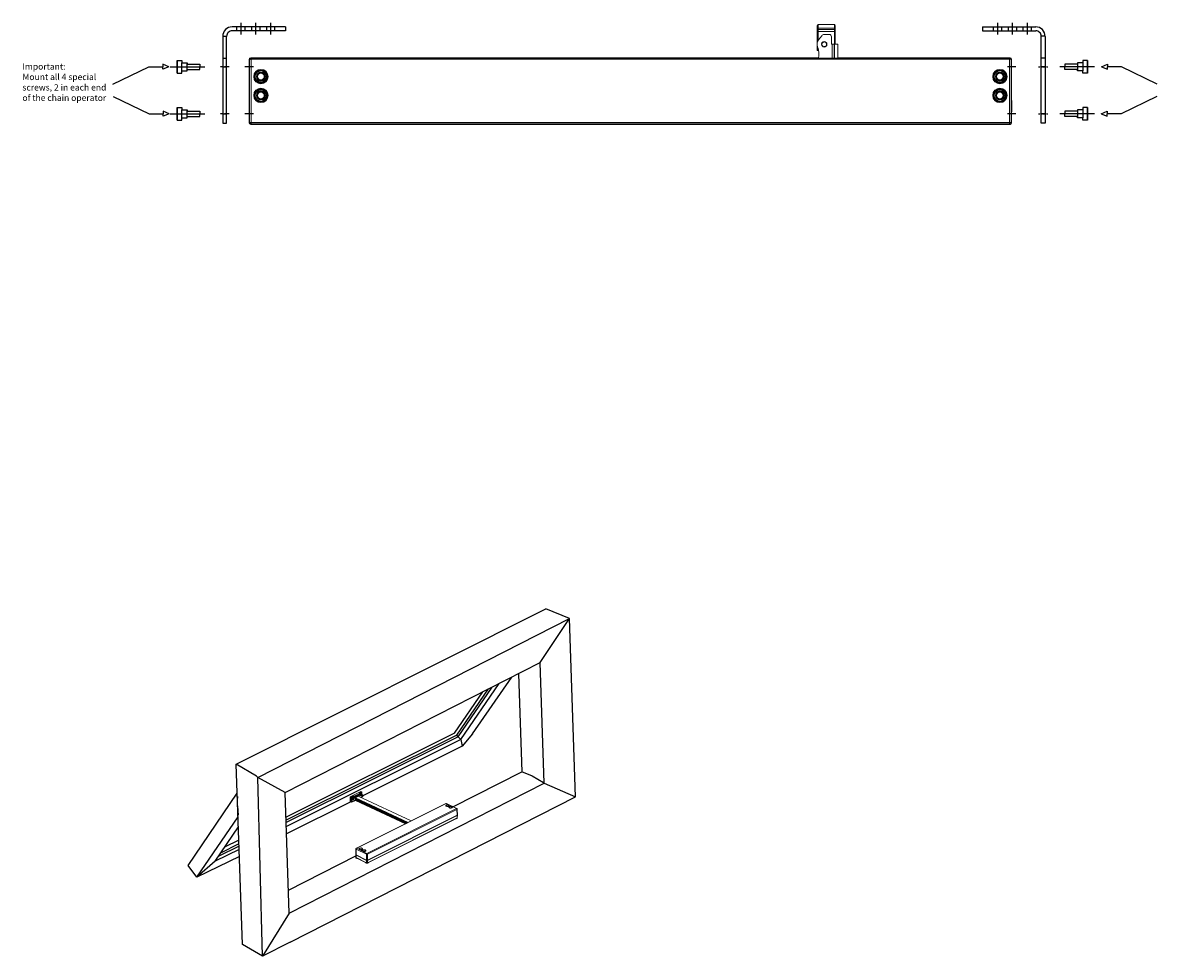
# Model space of a CAD drawing. Units: inches. Extents: x 124249 to 126218, y 195253 to 197012.
# Drawn here: x 124470 to 125194, y 195288 to 195884 of the extents above; entities that cross this region are included whole.
import ezdxf

# ---------------------------------------------------------------- set-up
doc = ezdxf.new("R2010")
doc.units = ezdxf.units.IN
doc.header["$MEASUREMENT"] = 0
doc.linetypes.add('DASHDOT2', pattern=[0.5, 0.25, -0.125, 0, -0.125])
doc.linetypes.add('MITTE', pattern=[50.8, 31.75, -6.35, 6.35, -6.35])
for name, color, linetype in [('CHAIN', 74, 'Continuous'), ('MOTOR', 150, 'Continuous'), ('MOTOR_BRACKET', 30, 'Continuous')]:
    doc.layers.add(name, color=color, linetype=linetype)
doc.layers.add('OBJECTS', color=7, linetype='Continuous', lineweight=35)

# ---------------------------------------------------------------- blocks, each defined once
blk = doc.blocks.new('A$C0B8542B3')
at = {"color": 7, "linetype": 'Continuous', "lineweight": 15}
for p, q in [((139.8, 92.8), (0.9, 23.3)), ((140.4, 92.7), (1.5, 23.3)), ((156.2, 84.8), (140.4, 92.7)), ((156.8, 84.8), (140.9, 92.8)), ((17.3, 15.4), (156.2, 84.8)), ((157, 74.2), (17.7, 4.5)), ((157.1, 83.4), (18.2, 13.9)), ((157.3, 74.5), (18.2, 4.9)), ((18.2, 4.4), (157.3, 73.9)), ((157, 74.2), (157, 74.3)), ((157.3, 74.5), (157.1, 83.4)), ((157.2, 74.4), (157.2, 74.4)), ((157.2, 70.3), (157.3, 73.9)), ((157.7, 74.9), (157.4, 83.8)), ((157.6, 70.7), (157.7, 74.4)), ((18.2, 0.8), (157.2, 70.3)), ((19.6, 1), (155.2, 68.8)), ((156.6, 69.5), (156.9, 69.7)), ((0.3, 22.3), (0, 13.4)), ((0.6, 21.9), (0.4, 12.9)), ((16.5, 13.9), (0.6, 21.9)), ((1.5, 23.3), (17.3, 15.4)), ((0, 12.8), (0.1, 9.2)), ((16.5, 4.9), (0.4, 12.9)), ((0.4, 12.4), (16.5, 4.4)), ((0.4, 12.4), (0.5, 8.8)), ((0.5, 12.9), (0.5, 12.9)), ((0.5, 8.8), (16.5, 0.8)), ((0.6, 12.6), (0.7, 12.8)), ((16.9, 4.5), (0.6, 12.6)), ((0.8, 8.1), (1.1, 8)), ((2.5, 7.3), (15.1, 1)), ((16.5, 4.9), (16.5, 13.9)), ((16.5, 0.8), (16.5, 4.4)), ((16.5, 0.3), (16.8, 0.1)), ((16.9, 4.5), (16.9, 4.7)), ((17.7, 4.5), (17.7, 4.7)), ((17.9, 0.1), (18.2, 0.3)), ((18.2, 13.9), (18.2, 4.9)), ((18.2, 4.4), (18.2, 0.8))]:
    blk.add_line(p, q, dxfattribs=at)
at = {"color": 7, "linetype": 'Continuous', "lineweight": 15, "flags": 128}
for points in [[(140.4, 88.6), (139.9, 88.9), (139.6, 89.3), (139.6, 89.7), (139.7, 90.1), (140.1, 90.4), (140.7, 90.7), (141.3, 90.8), (142.1, 90.9), (142.8, 90.9), (143.6, 90.8), (144.2, 90.5), (144.6, 90.2), (144.9, 89.9), (145, 89.5), (144.8, 89.1), (144.4, 88.8), (143.9, 88.5), (143.2, 88.3), (142.5, 88.2), (141.7, 88.3), (141, 88.4), (140.4, 88.6)], [(144.7, 89.3), (144.7, 89.4), (144.5, 89.7), (144.2, 90), (143.7, 90.3), (143.1, 90.5), (142.4, 90.5), (141.6, 90.5), (141, 90.3), (140.5, 90.1), (140.1, 89.8), (139.9, 89.5), (139.9, 89.3)], [(140.5, 88.6), (140.3, 88.8), (140, 89), (139.9, 89.2), (139.9, 89.3)], [(144.6, 89.3), (144.6, 89.2), (144.5, 89), (144.2, 88.8), (143.8, 88.5), (143.3, 88.4), (142.6, 88.3), (142.4, 88.3)], [(145.5, 86.1), (145, 86.4), (144.7, 86.8), (144.7, 87.1), (144.8, 87.5), (145.2, 87.8), (145.7, 88.1), (146.4, 88.3), (147.2, 88.4), (147.9, 88.4), (148.6, 88.2), (149.3, 88), (149.7, 87.7), (150, 87.3), (150, 86.9), (149.9, 86.6), (149.5, 86.2), (149, 86), (148.3, 85.8), (147.6, 85.7), (146.8, 85.7), (146.1, 85.9), (145.5, 86.1)], [(149.7, 86.8), (149.7, 86.8), (149.6, 87.2), (149.3, 87.5), (148.8, 87.8), (148.1, 87.9), (147.4, 88), (146.7, 87.9), (146.1, 87.8), (145.5, 87.6), (145.2, 87.3), (145, 86.9), (145, 86.8)], [(145.6, 86.1), (145.4, 86.2), (145.1, 86.5), (145, 86.7), (145, 86.8)], [(149.7, 86.8), (149.7, 86.7), (149.6, 86.5), (149.3, 86.2), (148.9, 86), (148.4, 85.8), (147.7, 85.7), (147.5, 85.7)], [(5.9, 21.4), (5.4, 21.7), (5.1, 22.1), (5.1, 22.4), (5.3, 22.8), (5.6, 23.1), (6.2, 23.4), (6.8, 23.6), (7.6, 23.7), (8.3, 23.7), (9.1, 23.5), (9.7, 23.3), (10.1, 23), (10.4, 22.6), (10.5, 22.2), (10.3, 21.9), (9.9, 21.5), (9.4, 21.3), (8.7, 21.1), (8, 21), (7.2, 21), (6.5, 21.2), (5.9, 21.4)], [(10.2, 22.1), (10.2, 22.1), (10, 22.5), (9.7, 22.8), (9.2, 23.1), (8.6, 23.2), (7.9, 23.3), (7.2, 23.2), (6.5, 23.1), (6, 22.9), (5.6, 22.6), (5.4, 22.2), (5.4, 22.1)], [(6, 21.4), (5.8, 21.5), (5.5, 21.8), (5.4, 22), (5.4, 22.1)], [(10.2, 22.1), (10.2, 22), (10, 21.8), (9.8, 21.5), (9.3, 21.3), (8.8, 21.1), (8.1, 21), (7.9, 21)], [(11, 18.8), (10.5, 19.2), (10.2, 19.5), (10.2, 19.9), (10.3, 20.3), (10.7, 20.6), (11.3, 20.9), (11.9, 21.1), (12.7, 21.1), (13.4, 21.1), (14.2, 21), (14.8, 20.7), (15.2, 20.4), (15.5, 20.1), (15.6, 19.7), (15.4, 19.3), (15, 19), (14.5, 18.7), (13.8, 18.5), (13.1, 18.5), (12.3, 18.5), (11.6, 18.6), (11, 18.8)], [(15.3, 19.5), (15.3, 19.6), (15.1, 19.9), (14.8, 20.3), (14.3, 20.5), (13.7, 20.7), (13, 20.7), (12.2, 20.7), (11.6, 20.6), (11.1, 20.3), (10.7, 20), (10.5, 19.7), (10.5, 19.5)], [(11.1, 18.9), (10.9, 19), (10.6, 19.2), (10.5, 19.4), (10.5, 19.5)], [(15.2, 19.5), (15.2, 19.4), (15.1, 19.2), (14.8, 19), (14.4, 18.8), (13.9, 18.6), (13.2, 18.5), (13, 18.5)]]:
    blk.add_lwpolyline(points, dxfattribs=at)
at = {"color": 7, "linetype": 'Continuous', "lineweight": 15}
for centre, radius, start, end in [((140.4, 91.7), 1.2, 63.4349, 116.5651), ((140.1, 92.2), 0.588, 59.1568, 113.5755), ((140.7, 92.2), 0.588, 66.4217, 120.8456), ((142.1, 92.2), 3.94, 245.2993, 274.1721), ((142.3, 83.9), 4.52, 82.1673, 98.6317), ((147.2, 89.7), 3.94, 245.2993, 274.1721), ((147.4, 81.3), 4.52, 82.1673, 98.6317), ((156.5, 84.3), 0.588, 66.4217, 120.8456), ((155.3, 83.3), 1.74, 1.5985, 59.2281), ((156.2, 83.8), 1.2, 1.6327, 63.4349), ((156.4, 70.7), 1.2, 296.5651, 358.3673), ((157, 74.4), 0.256, 287.964, 354.3746), ((156.9, 83.9), 0.507, 287.7031, 355.1503), ((157.1, 70.8), 0.521, 288.2025, 350.3888), ((156.6, 70.2), 0.677, 302.4024, 5.013), ((1.5, 22.3), 1.2, 116.5651, 178.3673), ((0.8, 22.3), 0.507, 184.8554, 252.2912), ((2.3, 21.8), 1.74, 120.7719, 178.4015), ((1.2, 22.8), 0.588, 59.1568, 113.5755), ((7.7, 25), 3.94, 245.2994, 274.1723), ((7.8, 16.6), 4.52, 82.1676, 98.6312), ((12.7, 22.4), 3.94, 245.2994, 274.1722), ((12.9, 14.1), 4.52, 82.1675, 98.6312), ((1.3, 9.2), 1.2, 181.6327, 243.4349), ((0.6, 9.3), 0.521, 189.6116, 251.797), ((0.7, 12.9), 0.246, 184.2118, 253.4495), ((1.1, 8.7), 0.677, 174.9866, 237.5981), ((18.2, 13.9), 1.74, 120.7719, 178.4015), ((17.3, 15.9), 2.18, 247.0925, 292.9074), ((17.3, 2.6), 2.02, 245.1412, 294.8588), ((17.1, 0.7), 0.677, 174.9866, 237.5981), ((17.3, 1.2), 1.2, 243.4349, 296.5651), ((17.3, 5.5), 1.05, 246.102, 293.8981), ((16.4, 13.9), 1.74, 1.5985, 59.2281), ((17.5, 0.7), 0.677, 302.4024, 5.013)]:
    blk.add_arc(centre, radius, start, end, dxfattribs=at)
for centre, ratio, start_param, end_param in [((156.5, 74.9), 0.499848, 5.497939, 6.297432), ((156.5, 74.4), 0.499848, 5.497939, 6.735827), ((1.2, 12.8), 0.499848, 2.688951, 3.926839), ((1.2, 13.4), 0.499848, 3.127346, 3.926839), ((17.3, 5.3), 0.500152, 3.927143, 5.497635), ((17.3, 4.8), 0.500152, 3.927143, 5.497635)]:
    blk.add_ellipse(centre, major_axis=(1.2, 0), ratio=ratio, start_param=start_param, end_param=end_param, dxfattribs=at)
for points, knots in [([(155.2, 68.8), (155.3, 68.8), (155.5, 68.9), (155.8, 69.1), (156.1, 69.3), (156.2, 69.4), (156.4, 69.5), (156.6, 69.5), (156.6, 69.5), (156.6, 69.5)], [0, 0, 0, 0, 0.08742, 0.341436, 0.436993, 0.588852, 0.653308, 0.994532, 1, 1, 1, 1]), ([(1.1, 8), (1.1, 8), (1.1, 7.9), (1.3, 7.9), (1.5, 7.9), (1.6, 7.8), (1.9, 7.6), (2.2, 7.4), (2.4, 7.3), (2.5, 7.3)], [0, 0, 0, 0, 0.073018, 0.330323, 0.41979, 0.570911, 0.633615, 0.954834, 1, 1, 1, 1]), ([(15.1, 1), (15.1, 1), (15.1, 0.9), (15.3, 0.9), (15.5, 0.9), (15.7, 0.8), (16, 0.6), (16.2, 0.4), (16.5, 0.3), (16.5, 0.3)], [0, 0, 0, 0, 0.08742, 0.341439, 0.436991, 0.588855, 0.65331, 0.994528, 1, 1, 1, 1]), ([(18.2, 0.3), (18.2, 0.3), (18.4, 0.4), (18.7, 0.6), (19, 0.8), (19.1, 0.9), (19.4, 0.9), (19.5, 0.9), (19.6, 1), (19.6, 1)], [0, 0, 0, 0, 0.073019, 0.330323, 0.41979, 0.570911, 0.633615, 0.954834, 1, 1, 1, 1])]:
    blk.add_open_spline(points, degree=3, knots=knots, dxfattribs=at)
blk = doc.blocks.new('A$C0A450AB0')
at = {"color": 7}
for p, q in [((74.8, 298), (555.4, 539.1)), ((592, 524.2), (555.4, 539.1)), ((108.3, 277.7), (592, 524.2)), ((546.7, 456), (592, 524.2)), ((601.4, 247.5), (592, 524.2)), ((150.8, 254.2), (546.7, 456)), ((553.1, 268.6), (546.7, 456)), ((423.5, 336.4), (482.8, 423.4)), ((441.4, 345.4), (502.7, 433.5)), ((512.9, 438.6), (518.1, 286.4)), ((413.8, 346.4), (457.6, 410.6)), ((417.3, 343.1), (466.4, 415.1)), ((419.4, 340.8), (472, 417.9)), ((413.8, 346.4), (152.1, 216.1)), ((417.3, 343.1), (152.2, 211.2)), ((419.4, 340.8), (152.4, 207.9)), ((423.5, 336.4), (152.6, 201.6)), ((419.4, 340.8), (417.3, 343.1)), ((419.4, 340.8), (423.5, 336.5)), ((423.5, 336.4), (425.8, 325.9)), ((441.4, 345.4), (425.8, 325.9)), ((425.8, 325.9), (271.2, 249)), ((84.3, 18.2), (74.8, 298)), ((106.1, 279.7), (74.8, 298)), ((411.2, 232.2), (518.1, 286.4)), ((534.7, 279.6), (518.1, 286.4)), ((150.8, 254.2), (108.3, 277.7)), ((157.2, 66.9), (553.1, 268.6)), ((551.7, 269.4), (534.4, 279.4)), ((551.7, 269.4), (553.1, 268.6)), ((553.1, 268.6), (601.4, 247.5)), ((0, 140.8), (76.3, 253.1)), ((157.2, 66.9), (150.8, 254.2)), ((158.7, 21.9), (601.4, 247.5)), ((252.7, 239.8), (153, 190.2)), ((259.8, 242.1), (337.8, 205.9)), ((259.9, 242.4), (338.2, 206.2)), ((260.1, 243), (338.9, 206.5)), ((260.9, 244), (340.4, 207.2)), ((13.6, 122.9), (77.5, 216.4)), ((41.8, 147.8), (78.1, 200.9)), ((153.9, 202), (152.6, 201.3)), ((78.8, 180.3), (56.7, 169.6)), ((79.3, 165.9), (41.8, 147.8)), ((79.1, 171.1), (46.8, 155.1)), ((79, 174.4), (50.2, 160.1)), ((79.6, 154.8), (13.4, 122.7)), ((41.8, 147.8), (13.6, 122.9)), ((155.9, 102.8), (260.4, 155.8)), ((13.6, 122.9), (0, 140.8)), ((157.2, 66.9), (115.6, 0)), ((115.6, 0), (84.3, 18.2)), ((158.7, 21.9), (115.6, 0))]:
    blk.add_line(p, q, dxfattribs=at)
at = {"color": 7, "linetype": 'Continuous', "lineweight": 15}
for p, q in [((252.6, 246.7), (251.6, 247.2)), ((251.6, 240.5), (251.6, 247.2)), ((268.3, 255.9), (251.8, 247.6)), ((251.8, 247.6), (252.8, 247.1)), ((252.6, 243.1), (252.6, 246.7)), ((252.8, 247.1), (256.2, 248.8)), ((256.4, 248.4), (253, 246.7)), ((253, 246.7), (253, 243.1)), ((256.4, 246.6), (256.4, 248.4)), ((256.8, 248.4), (256.8, 246.6)), ((257.5, 248), (256.8, 248.4)), ((257, 248.8), (257.8, 248.4)), ((257.9, 247.2), (257.5, 248)), ((257.8, 248.4), (266.7, 252.9)), ((266.9, 252.7), (257.9, 248.2)), ((257.9, 248.2), (258.3, 247.3)), ((257.9, 246), (257.9, 247.2)), ((258.3, 247.3), (267.3, 251.8)), ((267.3, 251.7), (258.3, 247.2)), ((258.3, 247.2), (258.3, 246)), ((260, 242.7), (260, 247.4)), ((260.1, 247.4), (263.2, 249)), ((260.1, 247.4), (263.2, 248.9)), ((263, 248.5), (260.1, 247.1)), ((260.1, 242.8), (260.1, 247.5)), ((260.4, 248), (265.1, 250.3)), ((260.5, 248.2), (265.1, 250.5)), ((262.6, 248.7), (262.6, 248.3)), ((263.2, 248.8), (263.1, 248.9)), ((263.2, 249), (263.6, 249.6)), ((264, 249.5), (263.6, 248.9)), ((346.6, 210.3), (264, 248.5)), ((264.1, 249.8), (264.1, 249.8)), ((265.1, 250.2), (264.9, 250.3)), ((265.1, 248), (265.1, 250.2)), ((265.6, 250.2), (265.6, 247.8)), ((266, 253.7), (269.4, 255.4)), ((266.7, 252.9), (266, 253.3)), ((269.6, 255), (266.2, 253.3)), ((266.9, 252.9), (266.2, 253.3)), ((266.2, 253.3), (266.2, 253.2)), ((267.3, 251.8), (266.9, 252.7)), ((267.4, 251.9), (267, 252.7)), ((267.3, 250.5), (267.3, 251.7)), ((267.4, 250.6), (267.4, 251.8)), ((267.4, 250.3), (267.7, 250.5)), ((267.7, 250.5), (269.6, 251.4)), ((269.8, 251), (267.9, 250.1)), ((269, 249.6), (267.9, 250.1)), ((268, 246.7), (271.1, 248.2)), ((271, 248.1), (268.1, 246.6)), ((269.4, 255.4), (268.3, 255.9)), ((269.5, 255.4), (268.4, 255.9)), ((268.5, 246.4), (270.7, 247.5)), ((268.5, 246.4), (270.7, 247.5)), ((269, 249.6), (270.9, 250.5)), ((271.1, 250.1), (269.2, 249.2)), ((269.6, 251.4), (269.6, 255)), ((269.7, 251.5), (269.7, 255.1)), ((270.9, 250.5), (269.8, 251)), ((271, 250.5), (269.9, 251)), ((270.7, 247.5), (271, 248.1)), ((270.8, 247.6), (271.1, 248.2)), ((271.1, 248.2), (271.1, 250.1)), ((271.2, 248.3), (271.2, 250.3)), ((251.6, 240.5), (253.8, 239.4)), ((251.6, 240.3), (253.8, 239.2)), ((253, 243.1), (255, 244.1)), ((254.1, 241.9), (253, 242.4)), ((255.2, 243.7), (253.3, 242.8)), ((253.3, 242.8), (254.3, 242.2)), ((253.8, 239.4), (254.1, 239.9)), ((254.1, 239.2), (259.6, 242)), ((254.1, 239.9), (254.1, 241.9)), ((254.2, 239.3), (259.7, 242)), ((254.5, 239.8), (254.2, 239.3)), ((254.3, 242.2), (256.2, 243.2)), ((256.4, 242.8), (254.5, 241.9)), ((254.5, 239.9), (260, 242.7)), ((260, 242.6), (254.5, 239.8)), ((254.5, 241.9), (254.5, 239.9)), ((256.2, 243.2), (255.2, 243.7)), ((257.9, 246), (256.8, 246.6)), ((259.7, 242), (260, 242.6)), ((259.8, 242.1), (260.1, 242.6)), ((260.1, 245.7), (341.6, 207.9)), ((260.1, 245.2), (341.1, 207.6)), ((260.9, 244), (260.1, 244.4))]:
    blk.add_line(p, q, dxfattribs=at)
at = {"color": 7, "linetype": 'Continuous', "lineweight": 15, "flags": 128}
for points in [[(255.8, 246.3), (255.8, 245.8), (255.6, 245.4), (255.3, 245), (255, 244.8), (254.6, 244.7), (254.3, 244.8), (254.1, 245), (254.1, 245.4), (254.1, 245.9), (254.3, 246.3), (254.6, 246.7), (255, 246.9), (255.3, 247), (255.6, 246.9), (255.8, 246.7), (255.8, 246.3)], [(263.2, 248.9), (263.2, 248.9), (263.2, 248.9)], [(265.1, 250.5), (265.2, 250.5), (265.3, 250.5), (265.4, 250.5), (265.4, 250.5), (265.5, 250.4), (265.5, 250.4), (265.5, 250.3), (265.6, 250.2)], [(265.1, 250.3), (265.1, 250.3), (265.1, 250.3)], [(266, 253.3), (265.9, 253.3), (265.9, 253.4), (265.9, 253.4), (265.8, 253.5), (265.9, 253.5), (265.9, 253.6), (265.9, 253.6), (266, 253.7)], [(266.2, 253.3), (266.1, 253.3), (266.1, 253.3)], [(266.9, 252.7), (267, 252.7), (267, 252.7), (267, 252.7), (267, 252.7), (267, 252.7)], [(267.1, 252.7), (267.3, 253.1), (267.7, 253.3), (268, 253.4), (268.3, 253.3), (268.5, 253), (268.6, 252.7), (268.5, 252.2), (268.3, 251.8), (268, 251.4), (267.7, 251.1), (267.4, 251)], [(267.3, 253), (267.2, 252.8), (267.1, 252.5)], [(267.3, 251.8), (267.3, 251.8), (267.3, 251.8), (267.4, 251.8), (267.4, 251.9), (267.4, 251.9)], [(269.2, 249.2), (268.8, 249.1), (268.4, 249), (268.1, 249.1), (267.8, 249.2), (267.6, 249.4), (267.4, 249.7), (267.3, 250.1), (267.3, 250.5)], [(267.9, 250.1), (267.6, 250), (267.5, 249.9)], [(253.6, 240.8), (253.6, 241.1), (253.4, 241.5), (253.2, 241.7), (252.9, 241.9), (252.7, 242), (252.5, 241.9), (252.3, 241.7), (252.3, 241.4), (252.3, 241.1), (252.5, 240.8), (252.7, 240.5), (252.9, 240.3), (253.2, 240.2), (253.4, 240.3), (253.6, 240.5), (253.6, 240.8)]]:
    blk.add_lwpolyline(points, dxfattribs=at)
at = {"color": 7, "linetype": 'Continuous', "lineweight": 15}
for centre, radius, start, end in [((252, 247.2), 0.434, 120.7561, 179.0323), ((253.1, 246.7), 0.434, 120.7561, 179.0323), ((252.8, 247.2), 0.524, 246.102, 293.8993), ((252.6, 246.7), 0.434, 0.968, 59.242), ((256.6, 247.8), 1.05, 66.102, 113.8977), ((256, 248.4), 0.434, 0.968, 59.242), ((256.6, 247.9), 0.524, 66.1019, 113.8979), ((257.3, 248.4), 0.434, 120.7584, 179.0321), ((258, 248), 0.434, 120.7584, 179.0321), ((257.1, 249.9), 1.92, 283.7093, 296.3005), ((257.5, 248), 0.413, 19.2549, 60.0237), ((257.4, 249), 1.92, 283.7089, 296.3008), ((258.1, 247.6), 0.524, 246.1021, 293.8975), ((257.9, 247.1), 0.41, 0.8329, 21.4793), ((260.9, 247.4), 0.869, 120.7572, 179.0323), ((260, 247.6), 0.124, 286.498, 354.4503), ((260.7, 247.5), 0.558, 122.4719, 179.2352), ((260.3, 248.1), 0.168, 303.1125, 6.7756), ((263.5, 247.5), 1.1, 58.2907, 114.4401), ((263.3, 248.7), 0.348, 37.336, 110.0818), ((263.1, 249.1), 0.123, 297.1455, 329.305), ((263.1, 248.8), 0.172, 354.1041, 56.4511), ((263.4, 249), 0.265, 236.6561, 326.7456), ((263.7, 249.3), 0.377, 39.1543, 93.5533), ((263.6, 249.7), 0.442, 330.5459, 1.8515), ((263.9, 249.4), 0.428, 64.5941, 80.742), ((265, 250.5), 0.167, 301.7611, 6.9097), ((264.9, 250.2), 0.184, 355.4417, 48.5456), ((265.3, 250.7), 0.524, 246.1013, 293.8983), ((265.8, 253.3), 0.434, 0.968, 59.242), ((266.1, 253.1), 0.147, 66.3859, 120.8828), ((266.3, 253.2), 0.181, 113.9374, 142.062), ((266.5, 252.5), 0.413, 19.2549, 60.0237), ((266.8, 252.8), 0.147, 66.3859, 120.8828), ((266.7, 252.6), 0.3, 20.8812, 63.4349), ((266.9, 251.6), 0.41, 0.8329, 21.4793), ((267.3, 251.8), 0.133, 289.1364, 351.5872), ((267.3, 250.7), 0.133, 289.1364, 351.5872), ((267.1, 251.8), 0.3, 0, 20.8812), ((268.6, 250.5), 1.19, 171.8457, 236.3235), ((268.1, 250.5), 0.434, 180.9676, 239.2421), ((268.4, 250.5), 1.14, 245.9892, 300.9116), ((268.4, 255.8), 0.147, 66.3797, 120.889), ((268.7, 249.2), 0.434, 0.968, 59.2421), ((269.2, 255), 0.434, 0.968, 59.242), ((269.5, 255.2), 0.147, 66.3797, 120.889), ((269.4, 255.1), 0.3, 0, 63.4349), ((269.5, 255.1), 0.133, 289.1384, 351.5804), ((269.5, 251.5), 0.133, 289.1384, 351.5804), ((270, 251.4), 0.434, 180.9676, 239.2421), ((270.2, 251.5), 0.561, 180.9077, 237.3835), ((269.9, 250.9), 0.147, 66.4435, 120.8252), ((270.5, 247.8), 0.3, 296.5651, 328.3345), ((270.6, 247.7), 0.173, 295.7387, 328.0629), ((270.6, 247.6), 0.123, 297.1471, 329.3007), ((270.6, 250.1), 0.434, 0.968, 59.2421), ((270.9, 250.4), 0.147, 66.3789, 120.8898), ((270.9, 250.3), 0.3, 0, 63.4349), ((270.9, 248.2), 0.221, 330.5463, 1.8503), ((271, 248.2), 0.173, 295.7397, 328.0619), ((271, 250.3), 0.133, 289.1384, 351.5804), ((270.9, 248.3), 0.3, 328.3345, 0), ((271, 248.3), 0.133, 289.1384, 351.5804), ((251.7, 240.5), 0.172, 174.0247, 237.3101), ((253.5, 243.1), 0.869, 180.9678, 239.2421), ((252.8, 243.6), 0.524, 246.102, 293.8993), ((253.5, 243.1), 0.434, 180.9676, 239.2421), ((253.5, 242.4), 0.434, 120.756, 179.0324), ((254, 239.6), 0.348, 217.3358, 290.0822), ((253.9, 239.4), 0.172, 174.0247, 237.3101), ((254, 239.5), 0.3, 243.4349, 296.5651), ((252.6, 247), 1.99, 319.2777, 347.5924), ((254.5, 241.9), 0.434, 120.756, 179.0324), ((254.3, 242.4), 0.524, 246.102, 293.8993), ((254.3, 240.4), 0.524, 246.102, 293.8993), ((254.4, 240.1), 0.348, 217.3359, 290.0819), ((254.1, 239.3), 0.123, 297.1471, 329.3007), ((254.1, 241.9), 0.434, 0.968, 59.2421), ((254.3, 239.9), 0.221, 330.5463, 1.8503), ((253.4, 246.6), 2.95, 300.7583, 359.0318), ((255.4, 244.1), 0.434, 180.9676, 239.2421), ((253.4, 246.6), 3.39, 300.758, 359.0321), ((254.5, 246.1), 3.39, 300.758, 359.0321), ((256, 242.8), 0.434, 0.968, 59.2421), ((256.6, 246.1), 0.524, 66.1019, 113.8979), ((254.5, 246.1), 3.82, 300.7579, 359.0323), ((258.1, 246.5), 0.524, 246.1021, 293.8975), ((259.5, 242.3), 0.3, 296.5651, 328.3345), ((259.6, 242.1), 0.123, 297.1471, 329.3007), ((259.6, 242.2), 0.173, 295.7429, 328.0587), ((260, 242.8), 0.133, 289.1409, 351.5779), ((259.8, 242.7), 0.221, 330.5463, 1.8503), ((259.9, 242.7), 0.173, 295.7439, 328.0578), ((259.8, 242.8), 0.3, 328.3345, 0)]:
    blk.add_arc(centre, radius, start, end, dxfattribs=at)
blk.add_open_spline([(264, 248.5), (260.1, 246.5)], degree=1, dxfattribs=at)
at = {"layer": 'OBJECTS', "color": 7, "lineweight": 25}
for p, q in [((106.1, 279.7), (108.3, 277.7)), ((115.6, 0), (108.3, 277.7)), ((76.5, 248.2), (76.6, 245.4)), ((76.5, 248.2), (76.6, 245.4)), ((76.5, 248.2), (76.6, 245.4)), ((76.5, 248.2), (76.6, 245.4)), ((76.9, 233.8), (76.6, 245.4)), ((76.9, 233.8), (76.6, 245.4)), ((76.9, 233.8), (77.5, 218.8)), ((76.9, 233.8), (77.5, 218.8))]:
    blk.add_line(p, q, dxfattribs=at)
at = {"color": 7}
blk.add_blockref('A$C0B8542B3', (260.4, 144.4), dxfattribs=at)
blk = doc.blocks.new('A$C3B243C86')
at = {"insert": (0, 37.33), "char_height": 4, "attachment_point": 1}
blk.add_mtext_dynamic_manual_height_columns('Important:\\PMount all 4 special screws, 2 in each end of the chain operator', width=58.9676, gutter_width=1, heights=[0], dxfattribs=at)
blk = doc.blocks.new('WAB 824B 01 (Top Right)')
at = {"color": 1}
for p, q in [((125092.31, 195994.49), (125092.31, 195987.02)), ((125101.81, 195994.49), (125101.81, 195987.02)), ((125111.31, 195994.49), (125111.31, 195987.02))]:
    blk.add_line(p, q, dxfattribs=at)
at = {"color": 1, "linetype": 'DASHDOT2'}
for p, q in [((125118.65, 195966.32), (125124.49, 195966.32)), ((125118.65, 195936.32), (125124.49, 195936.32))]:
    blk.add_line(p, q, dxfattribs=at)
at = {"layer": 'MOTOR_BRACKET'}
for p, q in [((125082.81, 195991.85), (125116.81, 195991.85)), ((125082.81, 195991.85), (125082.81, 195989.35)), ((125089.66, 195991.85), (125089.66, 195989.35)), ((125094.96, 195991.86), (125094.96, 195989.35)), ((125099.16, 195991.85), (125099.16, 195989.35)), ((125104.46, 195991.86), (125104.46, 195989.35)), ((125108.66, 195991.85), (125108.66, 195989.35)), ((125113.96, 195991.86), (125113.96, 195989.35)), ((125082.81, 195989.35), (125116.81, 195989.35)), ((125120.31, 195930.3), (125120.31, 195985.85)), ((125122.81, 195985.85), (125120.31, 195985.85)), ((125122.81, 195985.75), (125122.81, 195930.3)), ((125122.81, 195971.84), (125120.31, 195971.84)), ((125122.81, 195966.32), (125120.31, 195966.32)), ((125122.81, 195936.32), (125120.31, 195936.32)), ((125122.81, 195930.3), (125120.31, 195930.3))]:
    blk.add_line(p, q, dxfattribs=at)
for radius, start, end in [(6, 358.96604, 90), (3.5, 358.64611, 90.01599)]:
    blk.add_arc((125116.81, 195985.85), radius, start, end, dxfattribs=at)
blk = doc.blocks.new('WAB 824B 01 (top Left)')
at = {"color": 1}
for p, q in [((124603.94, 196024.5), (124603.94, 196017.02)), ((124613.44, 196024.5), (124613.44, 196017.02)), ((124622.94, 196024.5), (124622.94, 196017.02))]:
    blk.add_line(p, q, dxfattribs=at)
at = {"color": 1, "linetype": 'DASHDOT2'}
for p, q in [((124596.6, 195996.33), (124590.76, 195996.33)), ((124596.6, 195966.33), (124590.76, 195966.33))]:
    blk.add_line(p, q, dxfattribs=at)
at = {"layer": 'MOTOR_BRACKET'}
for p, q in [((124632.44, 196021.86), (124598.44, 196021.86)), ((124601.29, 196021.86), (124601.29, 196019.36)), ((124606.59, 196021.86), (124606.59, 196019.36)), ((124610.79, 196021.86), (124610.79, 196019.36)), ((124616.09, 196021.86), (124616.09, 196019.36)), ((124620.29, 196021.86), (124620.29, 196019.36)), ((124625.59, 196021.86), (124625.59, 196019.36)), ((124632.44, 196021.86), (124632.44, 196019.36)), ((124592.44, 196015.86), (124594.94, 196015.86)), ((124592.44, 196015.75), (124592.44, 195960.31)), ((124594.94, 195960.31), (124594.94, 196015.86)), ((124632.44, 196019.36), (124598.44, 196019.36)), ((124592.44, 196001.84), (124594.94, 196001.84)), ((124592.44, 195996.33), (124594.94, 195996.33)), ((124592.44, 195966.33), (124594.94, 195966.33)), ((124592.44, 195960.31), (124594.94, 195960.31))]:
    blk.add_line(p, q, dxfattribs=at)
for radius, start, end in [(6, 90, 181.03396), (3.5, 89.98401, 181.35389)]:
    blk.add_arc((124598.44, 196015.86), radius, start, end, dxfattribs=at)
blk = doc.blocks.new('M00189')
at = {"color": 1, "linetype": 'MITTE'}
blk.add_line((125160.11, 195825.47), (125137.89, 195825.47), dxfattribs=at)
at = {"layer": 'MOTOR_BRACKET'}
for p, q in [((125149.17, 195827.17), (125141.17, 195827.17)), ((125141.17, 195827.17), (125141.17, 195825.47)), ((125141.17, 195823.77), (125141.17, 195825.47)), ((125152.67, 195827.97), (125149.17, 195827.97)), ((125149.17, 195827.97), (125149.17, 195822.97)), ((125155.67, 195829.47), (125152.67, 195829.47)), ((125152.67, 195829.47), (125152.67, 195827.97)), ((125152.67, 195827.97), (125152.67, 195822.97)), ((125155.67, 195829.47), (125155.67, 195821.47)), ((125155.67, 195821.47), (125155.67, 195829.47)), ((125149.17, 195823.77), (125141.17, 195823.77)), ((125149.17, 195822.97), (125149.17, 195823.77)), ((125152.67, 195822.97), (125149.17, 195822.97)), ((125152.67, 195821.47), (125152.67, 195822.97)), ((125155.67, 195821.47), (125152.67, 195821.47))]:
    blk.add_line(p, q, dxfattribs=at)
blk = doc.blocks.new('WMX 826')
at = {"color": 1}
for p, q in [((124617.14, 195855.47), (124611.71, 195855.47)), ((125104.12, 195855.47), (125098.69, 195855.47)), ((124617.14, 195825.47), (124611.71, 195825.47)), ((125104.12, 195825.47), (125098.69, 195825.47))]:
    blk.add_line(p, q, dxfattribs=at)
at = {"layer": 'MOTOR', "linetype": 'Continuous', "lineweight": 15}
for p, q in [((124615.42, 195861.22), (124973.05, 195861.22)), ((124615.73, 195860.92), (124615.42, 195861.22)), ((124615.42, 195861.22), (124973.05, 195861.22)), ((124615.42, 195861.22), (124615.42, 195861.22)), ((124615.73, 195860.92), (124615.73, 195860.42)), ((125100.1, 195860.92), (124615.73, 195860.92)), ((124973.49, 195861.22), (124615.92, 195861.22)), ((124615.92, 195861.22), (124615.92, 195861.22)), ((124973.05, 195861.22), (124973.15, 195861.11)), ((124973.05, 195861.22), (124973.05, 195861.22)), ((124973.23, 195861.15), (124973.27, 195861.1)), ((124973.49, 195861.1), (124973.49, 195861.22)), ((124973.49, 195861.22), (124973.56, 195861.22)), ((124976.51, 195861.23), (124973.56, 195861.23)), ((124973.56, 195861.1), (124973.56, 195861.23)), ((124973.65, 195861.1), (124976.11, 195861.1)), ((124973.65, 195861.1), (124976.11, 195861.1)), ((124973.65, 195861.1), (124973.65, 195861.1)), ((124976.11, 195861.1), (124976.25, 195860.97)), ((124976.11, 195861.1), (124976.11, 195861.1)), ((124976.29, 195861.02), (124976.36, 195860.95)), ((124976.51, 195861.23), (124976.51, 195860.95)), ((124977.53, 195861.23), (124976.51, 195861.23)), ((124977, 195860.94), (124979.04, 195860.94)), ((124977, 195860.94), (124979.04, 195860.94)), ((124977, 195860.94), (124977, 195860.94)), ((124977.53, 195861.14), (124978.12, 195861.14)), ((124979.04, 195860.94), (124979.05, 195860.94)), ((124983.94, 195860.94), (124979.05, 195860.94)), ((124983.94, 195860.94), (124983.95, 195860.94)), ((124983.95, 195860.94), (124991.18, 195860.94)), ((124983.95, 195860.94), (124991.18, 195860.94)), ((124992.66, 195861.23), (124990.44, 195861.23)), ((124991.18, 195860.94), (124991.18, 195860.94)), ((124991.81, 195860.95), (124991.88, 195861.02)), ((124991.93, 195860.97), (124992.06, 195861.1)), ((124992.06, 195861.1), (124992.68, 195861.1)), ((124992.06, 195861.1), (124992.68, 195861.1)), ((124992.06, 195861.1), (124992.06, 195861.1)), ((124992.66, 195861.1), (124992.66, 195861.23)), ((124992.91, 195861.22), (124992.66, 195861.22)), ((124992.68, 195861.1), (124992.68, 195861.1)), ((124992.91, 195861.22), (124992.91, 195861.1)), ((124992.91, 195861.22), (124992.92, 195861.22)), ((125099.91, 195861.22), (124992.92, 195861.22)), ((124993.07, 195861.1), (124993.11, 195861.15)), ((124993.18, 195861.11), (124993.29, 195861.22)), ((124993.29, 195861.22), (125100.4, 195861.22)), ((124993.29, 195861.22), (125100.4, 195861.22)), ((124993.29, 195861.22), (124993.29, 195861.22)), ((125099.91, 195861.22), (125099.91, 195861.22)), ((125100.4, 195861.22), (125100.1, 195860.92)), ((125100.1, 195860.92), (125100.1, 195860.42)), ((125100.4, 195861.22), (125100.4, 195861.22)), ((124614.42, 195819.74), (124614.42, 195860.22)), ((124614.42, 195860.22), (124614.71, 195859.93)), ((124614.42, 195819.74), (124614.42, 195860.22)), ((124614.42, 195860.22), (124614.42, 195860.22)), ((124614.42, 195859.72), (124614.42, 195820.23)), ((124614.42, 195859.72), (124614.42, 195859.72)), ((124614.71, 195859.93), (124614.71, 195820.02)), ((124615.71, 195820.02), (124615.71, 195860.42)), ((124615.73, 195860.42), (125100.1, 195860.42)), ((125100.12, 195860.42), (125100.12, 195820.02)), ((125101.12, 195859.93), (125101.4, 195860.22)), ((125101.12, 195820.02), (125101.12, 195859.93)), ((125101.4, 195860.22), (125101.4, 195834.45)), ((125101.4, 195860.22), (125101.4, 195834.45)), ((125101.4, 195860.22), (125101.4, 195860.22)), ((125101.41, 195859.72), (125101.4, 195859.72)), ((125101.41, 195834.13), (125101.41, 195859.72)), ((125101.4, 195834.45), (125101.4, 195834.45)), ((125101.41, 195834.13), (125101.41, 195834.12)), ((125101.41, 195834.01), (125101.46, 195833.86)), ((125101.42, 195833.95), (125101.47, 195833.79)), ((125101.47, 195833.79), (125101.47, 195826.99)), ((125101.47, 195826.99), (125101.4, 195826.77)), ((125101.46, 195826.92), (125101.4, 195826.73)), ((125101.4, 195826.77), (125101.4, 195819.74)), ((125101.4, 195826.76), (125101.4, 195819.74)), ((125101.4, 195826.68), (125101.41, 195826.65)), ((125101.41, 195820.23), (125101.41, 195826.65)), ((124614.42, 195820.23), (124614.42, 195820.23)), ((124614.71, 195820.02), (124614.42, 195819.74)), ((124614.42, 195819.74), (124614.42, 195819.74)), ((124614.71, 195820.02), (124615.71, 195820.02)), ((124615.42, 195818.74), (124615.71, 195819.02)), ((125100.4, 195818.74), (124615.42, 195818.74)), ((125100.4, 195818.74), (124615.42, 195818.74)), ((124615.42, 195818.74), (124615.42, 195818.74)), ((124615.71, 195819.02), (124615.71, 195820.02)), ((125100.12, 195820.02), (124615.71, 195820.02)), ((124615.71, 195819.02), (125100.12, 195819.02)), ((124615.92, 195818.74), (124615.92, 195818.73)), ((124615.92, 195818.73), (125099.91, 195818.73)), ((125099.91, 195818.74), (125099.91, 195818.73)), ((125100.12, 195820.02), (125101.12, 195820.02)), ((125100.12, 195819.02), (125100.12, 195820.02)), ((125100.12, 195819.02), (125100.4, 195818.74)), ((125100.4, 195818.74), (125100.4, 195818.74)), ((125101.4, 195819.74), (125101.12, 195820.02)), ((125101.4, 195820.23), (125101.41, 195820.23)), ((125101.4, 195819.74), (125101.4, 195819.74))]:
    blk.add_line(p, q, dxfattribs=at)
at = {"layer": 'MOTOR', "linetype": 'Continuous', "lineweight": 15, "flags": 128}
for points in [[(124615.69, 195860.91), (124615.69, 195860.9), (124615.69, 195860.87), (124615.7, 195860.82), (124615.7, 195860.76), (124615.7, 195860.69), (124615.7, 195860.6), (124615.71, 195860.51), (124615.71, 195860.42)], [(124973.15, 195861.11), (124973.2, 195861.11), (124973.21, 195861.11)], [(124976.25, 195860.97), (124976.3, 195860.96), (124976.32, 195860.95)], [(124991.93, 195860.97), (124991.88, 195860.96), (124991.86, 195860.95)], [(124993.18, 195861.11), (124993.14, 195861.11), (124993.09, 195861.1)], [(125100.13, 195860.91), (125100.13, 195860.9), (125100.13, 195860.87), (125100.13, 195860.82), (125100.13, 195860.76), (125100.13, 195860.69), (125100.12, 195860.6), (125100.12, 195860.51), (125100.12, 195860.42)], [(125101.41, 195834.01), (125101.41, 195834), (125101.42, 195833.95)]]:
    blk.add_lwpolyline(points, dxfattribs=at)
at = {"layer": 'MOTOR', "linetype": 'Continuous', "lineweight": 15}
for centre, radius in [((124621.91, 195849.23), 4.6), ((125093.91, 195849.23), 4.6), ((124621.91, 195849.23), 4.2), ((124621.91, 195849.23), 4.04), ((124621.91, 195849.23), 3.64), ((124621.91, 195849.23), 2.89), ((124621.91, 195849.23), 2.49), ((124621.91, 195849.23), 2.32), ((124621.91, 195849.23), 2.32), ((124621.91, 195849.23), 2.16), ((124621.91, 195849.23), 2.16), ((125093.91, 195849.23), 4.2), ((125093.91, 195849.23), 4.04), ((125093.91, 195849.23), 3.64), ((125093.91, 195849.23), 2.89), ((125093.91, 195849.23), 2.49), ((125093.91, 195849.23), 2.31), ((125093.91, 195849.23), 2.16), ((125093.91, 195849.23), 2.16), ((124621.91, 195837.23), 4.6), ((124621.91, 195837.23), 4.2), ((124621.91, 195837.23), 4.04), ((124621.91, 195837.23), 3.64), ((124621.91, 195837.23), 2.89), ((124621.91, 195837.23), 2.49), ((124621.91, 195837.23), 2.32), ((124621.91, 195837.23), 2.32), ((124621.91, 195837.23), 2.16), ((124621.91, 195837.23), 2.16), ((125093.91, 195837.23), 4.6), ((125093.91, 195837.23), 4.2), ((125093.91, 195837.23), 4.04), ((125093.91, 195837.23), 3.64), ((125093.91, 195837.23), 2.89), ((125093.91, 195837.23), 2.49), ((125093.91, 195837.23), 2.31), ((125093.91, 195837.23), 2.16), ((125093.91, 195837.23), 2.16)]:
    blk.add_circle(centre, radius, dxfattribs=at)
for centre, radius, start, end in [((124615.73, 195859.92), 1, 90.03491, 91.96513), ((124973.05, 195860.97), 0.25, 45, 90), ((124973.05, 195860.97), 0.25, 45.00536, 90.07644), ((124976.11, 195860.85), 0.25, 45, 90), ((124976.11, 195860.85), 0.25, 45.01065, 90.072), ((124991.44, 195861.8), 13.93, 182.35278, 183.54313), ((124992.06, 195860.85), 0.25, 90, 135), ((124992.06, 195860.85), 0.25, 89.92758, 134.99061), ((124993.29, 195860.97), 0.25, 90, 135), ((124993.29, 195860.97), 0.25, 89.92286, 134.99491), ((125100.1, 195859.92), 1, 88.03487, 89.96509), ((124615.71, 195820.03), 1, 180.08023, 269.91977), ((125100.12, 195820.03), 1, 270.08126, 359.91874)]:
    blk.add_arc(centre, radius, start, end, dxfattribs=at)
at = {"layer": 'MOTOR', "linetype": 'Continuous', "lineweight": 15, "extrusion": (0, 0, -1)}
for centre, major_axis, ratio, start_param, end_param in [((124615.42, 195860.22), (0.708, -0.708), 0.999391, 2.356803, 3.926382), ((124615.71, 195859.93), (0.922, 0.396), 0.97539, 3.55629, 5.09218), ((124973.65, 195861.11), (0.5, 0), 0.034921, 2.426499, 3.106686), ((124973.65, 195861.11), (0.5, 0), 0.034921, 1.570796, 2.426499), ((124977, 195860.97), (0.75, 0), 0.034921, 1.570796, 3.106686), ((124991.18, 195860.97), (0.75, 0), 0.034921, 0.034907, 1.570796), ((124992.68, 195861.11), (0.5, 0), 0.034921, 0.762791, 1.570796), ((124992.92, 195860.97), (0, -0.25), 0.034921, 3.124139, 4.27016), ((124992.68, 195861.11), (0.5, 0), 0.034921, 0.034907, 0.762791), ((125100.12, 195859.93), (0.922, -0.396), 0.97539, 4.332598, 5.868488), ((125100.4, 195860.22), (0.708, 0.708), 0.999391, 5.498396, 7.067974), ((124615.71, 195859.93), (1, 0.022), 0.482382, 3.187094, 4.722984), ((124615.73, 195859.92), (-0.354, 0.354), 0.998783, 0.751101, 0.784789), ((125100.1, 195859.92), (-0.354, -0.354), 0.998783, 2.356803, 2.390492), ((125100.12, 195859.93), (1, -0.022), 0.482382, 4.701794, 6.237684), ((125101.42, 195834.45), (0, -0.5), 0.034921, 0.122173, 1.570796), ((125101.22, 195833.79), (0.25, 0), 0.99195, 6.008214, 6.278932), ((125101.34, 195833.35), (-0.11, -0.506), 0.117619, 3.628681, 3.637187), ((125101.16, 195826.65), (0.25, 0), 0.122785, 6.265732, 6.472799), ((125101.22, 195826.98), (0.25, 0), 0.99195, 0.004253, 0.274971), ((125101.34, 195827.42), (0.11, -0.506), 0.117619, 5.78759, 5.796097), ((124615.42, 195819.74), (0.708, 0.708), 0.999391, 2.356803, 3.926382), ((125100.4, 195819.74), (0.708, -0.708), 0.999391, 5.498396, 7.067974)]:
    blk.add_ellipse(centre, major_axis=major_axis, ratio=ratio, start_param=start_param, end_param=end_param, dxfattribs=at)
at = {"layer": 'MOTOR', "linetype": 'Continuous', "lineweight": 15}
for points, knots in [([(124973.2, 195861.11), (124973.21, 195861.11), (124973.21, 195861.11), (124973.23, 195861.11), (124973.27, 195861.1), (124973.29, 195861.1)], [0, 0, 0, 0, 0.168404, 0.499144, 1, 1, 1, 1]), ([(124993.03, 195861.1), (124993.06, 195861.1), (124993.1, 195861.11), (124993.13, 195861.11), (124993.13, 195861.11), (124993.13, 195861.11)], [0, 0, 0, 0, 0.493735, 0.825499, 1, 1, 1, 1])]:
    blk.add_open_spline(points, degree=3, knots=knots, dxfattribs=at)
blk = doc.blocks.new('Chain (top)')
at = {"layer": 'CHAIN', "linetype": 'Continuous', "lineweight": 15}
for p, q in [((124977.24, 195881.96), (124977.24, 195880.04)), ((124977.24, 195880.04), (124977.24, 195878.82)), ((124977.24, 195878.82), (124977.24, 195877.98)), ((124977.74, 195877.98), (124977.24, 195877.98)), ((124977.24, 195877.98), (124977.24, 195870.81)), ((124977.74, 195882.46), (124988.24, 195882.46)), ((124977.74, 195880.15), (124977.74, 195882.46)), ((124988.24, 195880.15), (124977.74, 195880.15)), ((124977.74, 195879.24), (124977.74, 195880.15)), ((124977.74, 195879.24), (124988.24, 195879.24)), ((124977.74, 195877.98), (124977.74, 195879.24)), ((124977.74, 195877.98), (124988.24, 195877.98)), ((124977.74, 195872.13), (124977.74, 195877.98)), ((124984.84, 195876.14), (124981.74, 195876.14)), ((124988.24, 195882.46), (124988.24, 195880.15)), ((124988.24, 195880.15), (124988.24, 195879.24)), ((124988.24, 195879.24), (124988.24, 195877.98)), ((124988.24, 195877.98), (124988.24, 195869.96)), ((124988.24, 195877.98), (124988.74, 195877.98)), ((124988.74, 195880.04), (124988.74, 195881.96)), ((124988.74, 195878.82), (124988.74, 195880.04)), ((124988.74, 195877.98), (124988.74, 195878.82)), ((124988.74, 195869.96), (124988.74, 195877.98)), ((124977.24, 195868.9), (124977.24, 195866.21)), ((124980.15, 195875.35), (124978.09, 195872.65)), ((124986.34, 195870.06), (124986.34, 195874.64)), ((124988.24, 195869.96), (124986.37, 195869.96)), ((124986.74, 195869.86), (124986.54, 195869.86)), ((124988.06, 195869.86), (124986.74, 195869.86)), ((124986.74, 195860.94), (124986.74, 195869.86)), ((124988.32, 195869.86), (124988.06, 195869.86)), ((124988.06, 195869.86), (124988.06, 195860.94)), ((124988.24, 195869.96), (124988.74, 195869.96)), ((124988.24, 195869.96), (124988.24, 195869.86)), ((124988.32, 195869.86), (124988.32, 195860.94)), ((124988.32, 195869.86), (124990.14, 195869.86)), ((124990.44, 195869.56), (124990.44, 195860.94)), ((124977.74, 195866.21), (124977.24, 195866.21)), ((124977.74, 195866.21), (124977.74, 195867.38)), ((124977.74, 195866.21), (124977.74, 195865.71)), ((124978.05, 195866.21), (124977.74, 195866.21)), ((124977.74, 195865.71), (124978.15, 195865.71))]:
    blk.add_line(p, q, dxfattribs=at)
at = {"layer": 'CHAIN', "linetype": 'Continuous', "lineweight": 15, "flags": 128}
for points in [[(124982.89, 195868.57), (124982.4, 195868.26), (124981.74, 195868.13)], [(124988.73, 195869.86), (124988.73, 195869.86), (124988.74, 195869.96)]]:
    blk.add_lwpolyline(points, dxfattribs=at)
at = {"layer": 'CHAIN', "linetype": 'Continuous', "lineweight": 15}
blk.add_circle((124981.74, 195869.86), 1.72, dxfattribs=at)
for centre, radius, start, end in [((124977.74, 195881.96), 0.5, 90, 180), ((124977.62, 195879.53), 0.638, 79.31768, 126.72879), ((124977.7, 195878.78), 0.465, 85.4599, 174.59705), ((124981.74, 195874.14), 2, 90, 142.59273), ((124984.84, 195874.64), 1.5, 0, 90), ((124988.24, 195881.96), 0.5, 0, 90), ((124988.36, 195879.53), 0.638, 53.27104, 100.6824), ((124988.28, 195878.78), 0.465, 5.40275, 94.54009), ((124981.74, 195869.86), 4.6, 142.59273, 201.4027), ((124965.54, 195863.51), 12.8, 348.42505, 21.4027), ((124981.74, 195869.86), 1.72, 131.73825, 270), ((124986.54, 195870.06), 0.2, 180, 270), ((124990.14, 195869.56), 0.3, 0, 90), ((124977.74, 195866.21), 0.5, 180, 270)]:
    blk.add_arc(centre, radius, start, end, dxfattribs=at)
for points, knots in [([(124980.73, 195871), (124980.59, 195870.85), (124980.32, 195870.55), (124980.18, 195869.95), (124980.26, 195869.34), (124980.57, 195868.82), (124981.06, 195868.45), (124981.65, 195868.3), (124982.26, 195868.37), (124982.59, 195868.6), (124982.76, 195868.72)], [0, 0, 0, 0, 0.124981, 0.249984, 0.37499, 0.499999, 0.625006, 0.750013, 0.875017, 1, 1, 1, 1]), ([(124982.76, 195868.72), (124982.89, 195868.87), (124983.16, 195869.17), (124983.3, 195869.77), (124983.22, 195870.37), (124982.91, 195870.9), (124982.42, 195871.27), (124981.83, 195871.42), (124981.22, 195871.34), (124980.89, 195871.11), (124980.73, 195871)], [0, 0, 0, 0, 0.1249806, 0.2499869, 0.3749927, 0.4999986, 0.6250057, 0.7500125, 0.8750176, 1, 1, 1, 1])]:
    blk.add_open_spline(points, degree=3, knots=knots, dxfattribs=at)

msp = doc.modelspace()

# ---------------------------------------------------------------- linework, layer by layer
for p, q in [((124527.4, 195844.37), (124550.36, 195855.47)), ((124550.36, 195855.47), (124559.23, 195855.47)), ((124563.01, 195855.47), (124559.23, 195857.07)), ((124559.23, 195857.07), (124559.23, 195855.47)), ((124563.01, 195855.47), (124559.23, 195853.88)), ((124559.23, 195853.88), (124559.23, 195855.47)), ((125158.86, 195855.47), (125162.64, 195857.07)), ((125158.86, 195855.47), (125162.64, 195853.88)), ((125162.64, 195857.07), (125162.64, 195855.47)), ((125171.51, 195855.47), (125162.64, 195855.47)), ((125162.64, 195853.88), (125162.64, 195855.47)), ((125194.46, 195844.37), (125171.51, 195855.47)), ((124527.62, 195836.58), (124550.57, 195825.47)), ((125194.25, 195836.58), (125171.3, 195825.47)), ((124550.57, 195825.47), (124559.45, 195825.47)), ((124563.23, 195825.47), (124559.45, 195827.07)), ((124559.45, 195827.07), (124559.45, 195825.47)), ((124563.23, 195825.47), (124559.45, 195823.88)), ((124559.45, 195823.88), (124559.45, 195825.47)), ((125158.64, 195825.47), (125162.42, 195827.07)), ((125158.64, 195825.47), (125162.42, 195823.88)), ((125162.42, 195827.07), (125162.42, 195825.47)), ((125171.3, 195825.47), (125162.42, 195825.47)), ((125162.42, 195823.88), (125162.42, 195825.47))]:
    msp.add_line(p, q)

# ---------------------------------------------------------------- block references
at = {"color": 7}
for name, p in [('WAB 824B 01 (top Left)', (5.09, -140.85)), ('WAB 824B 01 (Top Right)', (0, -110.85)), ('Chain (top)', (0, 0)), ('WMX 826', (0, 0)), ('A$C3B243C86', (124469.58, 195820.35)), ('M00189', (-5.74, 30)), ('M00189', (-5.74, 0))]:
    msp.add_blockref(name, p, dxfattribs=at)
at = {"color": 7, "rotation": 180}
for p in [(249724.04, 391680.95), (249724.04, 391650.95)]:
    msp.add_blockref('M00189', p, dxfattribs=at)
at = {"xscale": 0.4113410000136355, "yscale": 0.4113410000136355, "zscale": 0.4113410000136355}
msp.add_blockref('A$C0A450AB0', (124575.4, 195287.58), dxfattribs=at)

doc.saveas('drawing.dxf')
